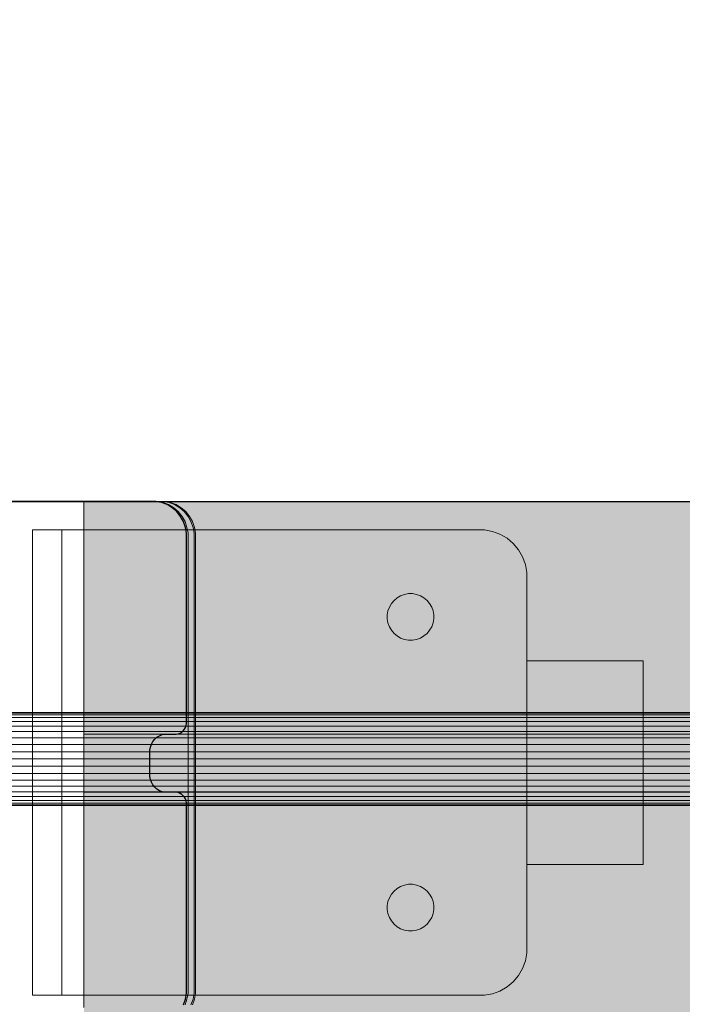
# Model space of a CAD drawing. Units: millimetres. Extents: x -2583 to 8496, y -4535 to 5051.
# Drawn here: x 489 to 603, y 1116 to 1285 of the extents above; entities that cross this region are included whole.
import ezdxf

# ---------------------------------------------------------------- set-up
doc = ezdxf.new("R2010")
doc.units = ezdxf.units.MM
doc.header["$MEASUREMENT"] = 0
doc.layers.add('0_Pen_No__65', color=7, linetype='Continuous', lineweight=5, true_color=0x636300)
doc.layers.add('Structural - Bearing_Pen_No__89', color=7, linetype='Continuous', lineweight=5, true_color=0xee7a7a)
doc.layers.add('A-DIMS', color=7, linetype='Continuous')
for name, color, linetype, lineweight in [('A-DIMS_Pen_No__1', 7, 'Continuous', 30), ('A-FLOR_Pen_No__1', 7, 'Continuous', 30), ('A-NPLT_Pen_No__1', 7, 'Continuous', 30)]:
    doc.layers.add(name, color=color, linetype=linetype, lineweight=lineweight)
doc.styles.add('GENERATED_STYLE_1', font='tahoma.ttf')
doc.dimstyles.new('GENERATED_STYLE__1', dxfattribs={"dimtxt": 200, "dimasz": 95, "dimexe": 0.18, "dimexo": 10000, "dimgap": 0.09, "dimtad": 1, "dimtih": 1, "dimtoh": 1, "dimdec": 0, "dimzin": 0, "dimdsep": 46, "dimtxsty": 'GENERATED_STYLE_1', "dimblk": 'ARROWHEAD_6', "dimblk1": 'ARROWHEAD_6', "dimblk2": 'ARROWHEAD_6', "dimcen": 0.09, "dimclrd": 7, "dimclre": 7, "dimclrt": 7, "dimadec": 0, "dimazin": 0, "dimtfac": 1, "dimtdec": 4, "dimtmove": 0, "dimatfit": 3, "dimfxl": 1, "dimtolj": 1, "dimtzin": 0, "dimarcsym": 0})

# ---------------------------------------------------------------- blocks, each defined once
blk = doc.blocks.new('lenkis_2L2[28]', base_point=(596.3, 1197.6))
at = {"layer": '0_Pen_No__65', "color": 46, "linetype": 'Continuous', "lineweight": 5, "true_color": 0x636300}
for p, q in [((491.45, 1197.6), (491.3, 1197.6)), ((491.3, 1197.6), (491.3, 1117.6)), ((491.75, 1197.6), (491.45, 1197.6)), ((492.19, 1197.6), (491.75, 1197.6)), ((492.75, 1197.6), (492.19, 1197.6)), ((493.42, 1197.6), (492.75, 1197.6)), ((494.18, 1197.6), (493.42, 1197.6)), ((495, 1197.6), (494.18, 1197.6)), ((495.86, 1197.6), (495, 1197.6)), ((496.3, 1197.6), (495.86, 1197.6)), ((496.3, 1197.6), (568.3, 1197.6)), ((496.3, 1197.6), (496.3, 1117.6)), ((568.3, 1197.6), (569, 1197.6)), ((569, 1197.6), (570.38, 1197.35)), ((570.38, 1197.35), (571.69, 1196.87)), ((571.69, 1196.87), (572.9, 1196.17)), ((572.9, 1196.17), (573.98, 1195.27)), ((573.98, 1195.27), (574.88, 1194.2)), ((574.88, 1194.2), (575.58, 1192.99)), ((575.58, 1192.99), (576.06, 1191.67)), ((576.06, 1191.67), (576.3, 1190.3)), ((576.3, 1190.3), (576.3, 1189.6)), ((576.3, 1189.6), (576.3, 1189.1)), ((576.3, 1189.1), (576.3, 1125.6)), ((553.46, 1185.49), (553.01, 1184.96)), ((554, 1185.94), (553.46, 1185.49)), ((554.6, 1186.29), (554, 1185.94)), ((555.26, 1186.53), (554.6, 1186.29)), ((555.95, 1186.66), (555.26, 1186.53)), ((556.65, 1186.66), (555.95, 1186.66)), ((557.34, 1186.53), (556.65, 1186.66)), ((558, 1186.29), (557.34, 1186.53)), ((558.6, 1185.94), (558, 1186.29)), ((559.14, 1185.49), (558.6, 1185.94)), ((559.59, 1184.96), (559.14, 1185.49)), ((552.42, 1183.69), (552.3, 1183.01)), ((552.66, 1184.35), (552.42, 1183.69)), ((553.01, 1184.96), (552.66, 1184.35)), ((559.94, 1184.35), (559.59, 1184.96)), ((560.18, 1183.69), (559.94, 1184.35)), ((560.3, 1183.01), (560.18, 1183.69)), ((552.3, 1183.01), (552.3, 1182.66)), ((552.3, 1182.66), (552.3, 1182.31)), ((552.3, 1182.31), (552.42, 1181.62)), ((560.18, 1181.62), (560.3, 1182.31)), ((560.3, 1182.66), (560.3, 1183.01)), ((560.3, 1182.31), (560.3, 1182.66)), ((552.42, 1181.62), (552.66, 1180.96)), ((552.66, 1180.96), (553.01, 1180.35)), ((553.01, 1180.35), (553.46, 1179.82)), ((559.14, 1179.82), (559.59, 1180.35)), ((559.59, 1180.35), (559.94, 1180.96)), ((559.94, 1180.96), (560.18, 1181.62)), ((553.46, 1179.82), (554, 1179.37)), ((554, 1179.37), (554.6, 1179.02)), ((554.6, 1179.02), (555.26, 1178.78)), ((555.26, 1178.78), (555.95, 1178.66)), ((555.95, 1178.66), (556.65, 1178.66)), ((556.65, 1178.66), (557.34, 1178.78)), ((557.34, 1178.78), (558, 1179.02)), ((558, 1179.02), (558.6, 1179.37)), ((558.6, 1179.37), (559.14, 1179.82)), ((596.3, 1175.1), (576.3, 1175.1)), ((596.3, 1174.5), (596.3, 1175.1)), ((596.3, 1172.75), (596.3, 1174.5)), ((596.3, 1169.97), (596.3, 1172.75)), ((596.3, 1166.35), (596.3, 1169.97)), ((596.3, 1162.12), (596.3, 1166.35)), ((596.3, 1157.6), (596.3, 1162.12)), ((596.3, 1153.07), (596.3, 1157.6)), ((596.3, 1148.85), (596.3, 1153.07)), ((596.3, 1145.22), (596.3, 1148.85)), ((596.3, 1142.44), (596.3, 1145.22)), ((596.3, 1140.69), (596.3, 1142.44)), ((596.3, 1140.1), (576.3, 1140.1)), ((596.3, 1140.1), (596.3, 1140.69)), ((554.6, 1136.31), (554, 1135.96)), ((555.26, 1136.54), (554.6, 1136.31)), ((555.95, 1136.67), (555.26, 1136.54)), ((556.65, 1136.67), (555.95, 1136.67)), ((557.34, 1136.54), (556.65, 1136.67)), ((558, 1136.31), (557.34, 1136.54)), ((558.6, 1135.96), (558, 1136.31)), ((552.66, 1134.36), (552.42, 1133.71)), ((553.01, 1134.97), (552.66, 1134.36)), ((553.46, 1135.51), (553.01, 1134.97)), ((554, 1135.96), (553.46, 1135.51)), ((559.14, 1135.51), (558.6, 1135.96)), ((559.59, 1134.97), (559.14, 1135.51)), ((559.94, 1134.36), (559.59, 1134.97)), ((560.18, 1133.71), (559.94, 1134.36)), ((552.42, 1133.71), (552.3, 1133.02)), ((552.3, 1133.02), (552.3, 1132.67)), ((552.3, 1132.67), (552.3, 1132.32)), ((560.3, 1133.02), (560.18, 1133.71)), ((560.3, 1132.67), (560.3, 1133.02)), ((560.3, 1132.32), (560.3, 1132.67)), ((552.3, 1132.32), (552.42, 1131.63)), ((552.42, 1131.63), (552.66, 1130.97)), ((552.66, 1130.97), (553.01, 1130.36)), ((559.59, 1130.36), (559.94, 1130.97)), ((559.94, 1130.97), (560.18, 1131.63)), ((560.18, 1131.63), (560.3, 1132.32)), ((553.01, 1130.36), (553.46, 1129.83)), ((553.46, 1129.83), (554, 1129.38)), ((554, 1129.38), (554.6, 1129.03)), ((558, 1129.03), (558.6, 1129.38)), ((558.6, 1129.38), (559.14, 1129.83)), ((559.14, 1129.83), (559.59, 1130.36)), ((554.6, 1129.03), (555.26, 1128.79)), ((555.26, 1128.79), (555.95, 1128.67)), ((555.95, 1128.67), (556.65, 1128.67)), ((556.65, 1128.67), (557.34, 1128.79)), ((557.34, 1128.79), (558, 1129.03)), ((576.3, 1124.9), (576.06, 1123.52)), ((576.3, 1125.6), (576.3, 1124.9)), ((576.06, 1123.52), (575.58, 1122.2)), ((574.88, 1120.99), (573.98, 1119.92)), ((575.58, 1122.2), (574.88, 1120.99)), ((573.98, 1119.92), (572.9, 1119.02)), ((491.45, 1117.6), (491.3, 1117.6)), ((491.75, 1117.6), (491.45, 1117.6)), ((492.19, 1117.6), (491.75, 1117.6)), ((492.75, 1117.6), (492.19, 1117.6)), ((493.42, 1117.6), (492.75, 1117.6)), ((494.18, 1117.6), (493.42, 1117.6)), ((495, 1117.6), (494.18, 1117.6)), ((495.86, 1117.6), (495, 1117.6)), ((496.3, 1117.6), (495.86, 1117.6)), ((568.3, 1117.6), (496.3, 1117.6)), ((569, 1117.6), (568.3, 1117.6)), ((570.38, 1117.84), (569, 1117.6)), ((571.69, 1118.32), (570.38, 1117.84)), ((572.9, 1119.02), (571.69, 1118.32))]:
    blk.add_line(p, q, dxfattribs=at)
blk = doc.blocks.new('___SOLID3D___493A_BLOCK_[45]', base_point=(955.25, 1158.22))
at = {"layer": '0_Pen_No__65', "color": 46, "linetype": 'Continuous', "lineweight": 5, "true_color": 0x636300}
for p, q in [((405.25, 1166.22), (1505.25, 1166.22)), ((1505.25, 1166.22), (405.25, 1166.22)), ((405.25, 1166.12), (1505.25, 1166.12)), ((1505.25, 1166.12), (405.25, 1166.12)), ((405.25, 1166.12), (1505.25, 1166.12)), ((1505.25, 1166.12), (405.25, 1166.12)), ((405.25, 1165.83), (1505.25, 1165.83)), ((1505.25, 1165.83), (405.25, 1165.83)), ((405.25, 1165.83), (1505.25, 1165.83)), ((1505.25, 1165.83), (405.25, 1165.83)), ((405.25, 1165.35), (1505.25, 1165.35)), ((1505.25, 1165.35), (405.25, 1165.35)), ((405.25, 1165.35), (1505.25, 1165.35)), ((1505.25, 1165.35), (405.25, 1165.35)), ((405.25, 1164.69), (1505.25, 1164.69)), ((1505.25, 1164.69), (405.25, 1164.69)), ((405.25, 1164.69), (1505.25, 1164.69)), ((1505.25, 1164.69), (405.25, 1164.69)), ((405.25, 1163.87), (1505.25, 1163.87)), ((1505.25, 1163.87), (405.25, 1163.87)), ((405.25, 1163.87), (1505.25, 1163.87)), ((1505.25, 1163.87), (405.25, 1163.87)), ((405.25, 1162.92), (1505.25, 1162.92)), ((1505.25, 1162.92), (405.25, 1162.92)), ((405.25, 1162.92), (1505.25, 1162.92)), ((1505.25, 1162.92), (405.25, 1162.92)), ((405.25, 1161.85), (1505.25, 1161.85)), ((1505.25, 1161.85), (405.25, 1161.85)), ((405.25, 1161.85), (1505.25, 1161.85)), ((1505.25, 1161.85), (405.25, 1161.85)), ((405.25, 1160.69), (1505.25, 1160.69)), ((1505.25, 1160.69), (405.25, 1160.69)), ((405.25, 1160.69), (1505.25, 1160.69)), ((1505.25, 1160.69), (405.25, 1160.69)), ((405.25, 1159.47), (1505.25, 1159.47)), ((1505.25, 1159.47), (405.25, 1159.47)), ((405.25, 1159.47), (1505.25, 1159.47)), ((1505.25, 1159.47), (405.25, 1159.47)), ((1505.25, 1158.22), (405.25, 1158.22)), ((1505.25, 1158.22), (405.25, 1158.22)), ((405.25, 1158.22), (1505.25, 1158.22)), ((405.25, 1158.22), (1505.25, 1158.22)), ((1505.25, 1156.97), (405.25, 1156.97)), ((405.25, 1156.97), (1505.25, 1156.97)), ((405.25, 1156.97), (1505.25, 1156.97)), ((1505.25, 1156.97), (405.25, 1156.97)), ((405.25, 1155.75), (1505.25, 1155.75)), ((1505.25, 1155.75), (405.25, 1155.75)), ((405.25, 1155.75), (1505.25, 1155.75)), ((1505.25, 1155.75), (405.25, 1155.75)), ((405.25, 1154.59), (1505.25, 1154.59)), ((1505.25, 1154.59), (405.25, 1154.59)), ((405.25, 1154.59), (1505.25, 1154.59)), ((1505.25, 1154.59), (405.25, 1154.59)), ((405.25, 1153.52), (1505.25, 1153.52)), ((1505.25, 1153.52), (405.25, 1153.52)), ((405.25, 1153.52), (1505.25, 1153.52)), ((1505.25, 1153.52), (405.25, 1153.52)), ((405.25, 1152.56), (1505.25, 1152.56)), ((1505.25, 1152.56), (405.25, 1152.56)), ((405.25, 1152.56), (1505.25, 1152.56)), ((1505.25, 1152.56), (405.25, 1152.56)), ((405.25, 1151.75), (1505.25, 1151.75)), ((1505.25, 1151.75), (405.25, 1151.75)), ((405.25, 1151.75), (1505.25, 1151.75)), ((1505.25, 1151.75), (405.25, 1151.75)), ((405.25, 1151.09), (1505.25, 1151.09)), ((1505.25, 1151.09), (405.25, 1151.09)), ((405.25, 1151.09), (1505.25, 1151.09)), ((1505.25, 1151.09), (405.25, 1151.09)), ((405.25, 1150.61), (1505.25, 1150.61)), ((1505.25, 1150.61), (405.25, 1150.61)), ((405.25, 1150.61), (1505.25, 1150.61)), ((1505.25, 1150.61), (405.25, 1150.61)), ((405.25, 1150.32), (1505.25, 1150.32)), ((1505.25, 1150.32), (405.25, 1150.32)), ((405.25, 1150.32), (1505.25, 1150.32)), ((1505.25, 1150.32), (405.25, 1150.32)), ((405.25, 1150.22), (1505.25, 1150.22)), ((1505.25, 1150.22), (405.25, 1150.22))]:
    blk.add_line(p, q, dxfattribs=at)
blk = doc.blocks.new('___SOLID3D___4CF6_BLOCK_[46]', base_point=(974.58, 1158.22))
at = {"layer": '0_Pen_No__65', "color": 46, "linetype": 'Continuous', "lineweight": 5, "true_color": 0x636300}
for p, q in [((324.58, 1166.22), (1624.58, 1166.22)), ((1624.58, 1166.22), (324.58, 1166.22)), ((324.58, 1166.12), (1624.58, 1166.12)), ((1624.58, 1166.12), (324.58, 1166.12)), ((324.58, 1166.12), (1624.58, 1166.12)), ((1624.58, 1166.12), (324.58, 1166.12)), ((324.58, 1165.83), (1624.58, 1165.83)), ((1624.58, 1165.83), (324.58, 1165.83)), ((324.58, 1165.83), (1624.58, 1165.83)), ((1624.58, 1165.83), (324.58, 1165.83)), ((324.58, 1165.35), (1624.58, 1165.35)), ((1624.58, 1165.35), (324.58, 1165.35)), ((324.58, 1165.35), (1624.58, 1165.35)), ((1624.58, 1165.35), (324.58, 1165.35)), ((324.58, 1164.69), (1624.58, 1164.69)), ((1624.58, 1164.69), (324.58, 1164.69)), ((324.58, 1164.69), (1624.58, 1164.69)), ((1624.58, 1164.69), (324.58, 1164.69)), ((324.58, 1163.87), (1624.58, 1163.87)), ((1624.58, 1163.87), (324.58, 1163.87)), ((324.58, 1163.87), (1624.58, 1163.87)), ((1624.58, 1163.87), (324.58, 1163.87)), ((324.58, 1162.92), (1624.58, 1162.92)), ((1624.58, 1162.92), (324.58, 1162.92)), ((324.58, 1162.92), (1624.58, 1162.92)), ((1624.58, 1162.92), (324.58, 1162.92)), ((324.58, 1161.85), (1624.58, 1161.85)), ((1624.58, 1161.85), (324.58, 1161.85)), ((324.58, 1161.85), (1624.58, 1161.85)), ((1624.58, 1161.85), (324.58, 1161.85)), ((324.58, 1160.69), (1624.58, 1160.69)), ((1624.58, 1160.69), (324.58, 1160.69)), ((324.58, 1160.69), (1624.58, 1160.69)), ((1624.58, 1160.69), (324.58, 1160.69)), ((324.58, 1159.47), (1624.58, 1159.47)), ((1624.58, 1159.47), (324.58, 1159.47)), ((324.58, 1159.47), (1624.58, 1159.47)), ((1624.58, 1159.47), (324.58, 1159.47)), ((1624.58, 1158.22), (324.58, 1158.22)), ((1624.58, 1158.22), (324.58, 1158.22)), ((324.58, 1158.22), (1624.58, 1158.22)), ((324.58, 1158.22), (1624.58, 1158.22)), ((1624.58, 1156.97), (324.58, 1156.97)), ((324.58, 1156.97), (1624.58, 1156.97)), ((324.58, 1156.97), (1624.58, 1156.97)), ((1624.58, 1156.97), (324.58, 1156.97)), ((324.58, 1155.75), (1624.58, 1155.75)), ((1624.58, 1155.75), (324.58, 1155.75)), ((324.58, 1155.75), (1624.58, 1155.75)), ((1624.58, 1155.75), (324.58, 1155.75)), ((324.58, 1154.59), (1624.58, 1154.59)), ((1624.58, 1154.59), (324.58, 1154.59)), ((324.58, 1154.59), (1624.58, 1154.59)), ((1624.58, 1154.59), (324.58, 1154.59)), ((324.58, 1153.52), (1624.58, 1153.52)), ((1624.58, 1153.52), (324.58, 1153.52)), ((324.58, 1153.52), (1624.58, 1153.52)), ((1624.58, 1153.52), (324.58, 1153.52)), ((324.58, 1152.56), (1624.58, 1152.56)), ((1624.58, 1152.56), (324.58, 1152.56)), ((324.58, 1152.56), (1624.58, 1152.56)), ((1624.58, 1152.56), (324.58, 1152.56)), ((324.58, 1151.75), (1624.58, 1151.75)), ((1624.58, 1151.75), (324.58, 1151.75)), ((324.58, 1151.75), (1624.58, 1151.75)), ((1624.58, 1151.75), (324.58, 1151.75)), ((324.58, 1151.09), (1624.58, 1151.09)), ((1624.58, 1151.09), (324.58, 1151.09)), ((324.58, 1151.09), (1624.58, 1151.09)), ((1624.58, 1151.09), (324.58, 1151.09)), ((324.58, 1150.61), (1624.58, 1150.61)), ((1624.58, 1150.61), (324.58, 1150.61)), ((324.58, 1150.61), (1624.58, 1150.61)), ((1624.58, 1150.61), (324.58, 1150.61)), ((324.58, 1150.32), (1624.58, 1150.32)), ((1624.58, 1150.32), (324.58, 1150.32)), ((324.58, 1150.32), (1624.58, 1150.32)), ((1624.58, 1150.32), (324.58, 1150.32)), ((324.58, 1150.22), (1624.58, 1150.22)), ((1624.58, 1150.22), (324.58, 1150.22))]:
    blk.add_line(p, q, dxfattribs=at)
blk = doc.blocks.new('___SOLID3D___4D06_BLOCK_[47]', base_point=(932.23, 1158.22))
at = {"layer": '0_Pen_No__65', "color": 46, "linetype": 'Continuous', "lineweight": 5, "true_color": 0x636300}
for p, q in [((232.23, 1166.22), (1632.23, 1166.22)), ((1632.23, 1166.22), (232.23, 1166.22)), ((232.23, 1166.12), (1632.23, 1166.12)), ((1632.23, 1166.12), (232.23, 1166.12)), ((232.23, 1166.12), (1632.23, 1166.12)), ((1632.23, 1166.12), (232.23, 1166.12)), ((232.23, 1165.83), (1632.23, 1165.83)), ((1632.23, 1165.83), (232.23, 1165.83)), ((232.23, 1165.83), (1632.23, 1165.83)), ((1632.23, 1165.83), (232.23, 1165.83)), ((232.23, 1165.35), (1632.23, 1165.35)), ((1632.23, 1165.35), (232.23, 1165.35)), ((232.23, 1165.35), (1632.23, 1165.35)), ((1632.23, 1165.35), (232.23, 1165.35)), ((232.23, 1164.69), (1632.23, 1164.69)), ((1632.23, 1164.69), (232.23, 1164.69)), ((232.23, 1164.69), (1632.23, 1164.69)), ((1632.23, 1164.69), (232.23, 1164.69)), ((232.23, 1163.87), (1632.23, 1163.87)), ((1632.23, 1163.87), (232.23, 1163.87)), ((232.23, 1163.87), (1632.23, 1163.87)), ((1632.23, 1163.87), (232.23, 1163.87)), ((232.23, 1162.92), (1632.23, 1162.92)), ((1632.23, 1162.92), (232.23, 1162.92)), ((232.23, 1162.92), (1632.23, 1162.92)), ((1632.23, 1162.92), (232.23, 1162.92)), ((232.23, 1161.85), (1632.23, 1161.85)), ((1632.23, 1161.85), (232.23, 1161.85)), ((232.23, 1161.85), (1632.23, 1161.85)), ((1632.23, 1161.85), (232.23, 1161.85)), ((232.23, 1160.69), (1632.23, 1160.69)), ((1632.23, 1160.69), (232.23, 1160.69)), ((232.23, 1160.69), (1632.23, 1160.69)), ((1632.23, 1160.69), (232.23, 1160.69)), ((232.23, 1159.47), (1632.23, 1159.47)), ((1632.23, 1159.47), (232.23, 1159.47)), ((232.23, 1159.47), (1632.23, 1159.47)), ((1632.23, 1159.47), (232.23, 1159.47)), ((1632.23, 1158.22), (232.23, 1158.22)), ((1632.23, 1158.22), (232.23, 1158.22)), ((232.23, 1158.22), (1632.23, 1158.22)), ((232.23, 1158.22), (1632.23, 1158.22)), ((1632.23, 1156.97), (232.23, 1156.97)), ((232.23, 1156.97), (1632.23, 1156.97)), ((232.23, 1156.97), (1632.23, 1156.97)), ((1632.23, 1156.97), (232.23, 1156.97)), ((232.23, 1155.75), (1632.23, 1155.75)), ((1632.23, 1155.75), (232.23, 1155.75)), ((232.23, 1155.75), (1632.23, 1155.75)), ((1632.23, 1155.75), (232.23, 1155.75)), ((232.23, 1154.59), (1632.23, 1154.59)), ((1632.23, 1154.59), (232.23, 1154.59)), ((232.23, 1154.59), (1632.23, 1154.59)), ((1632.23, 1154.59), (232.23, 1154.59)), ((232.23, 1153.52), (1632.23, 1153.52)), ((1632.23, 1153.52), (232.23, 1153.52)), ((232.23, 1153.52), (1632.23, 1153.52)), ((1632.23, 1153.52), (232.23, 1153.52)), ((232.23, 1152.56), (1632.23, 1152.56)), ((1632.23, 1152.56), (232.23, 1152.56)), ((232.23, 1152.56), (1632.23, 1152.56)), ((1632.23, 1152.56), (232.23, 1152.56)), ((232.23, 1151.75), (1632.23, 1151.75)), ((1632.23, 1151.75), (232.23, 1151.75)), ((232.23, 1151.75), (1632.23, 1151.75)), ((1632.23, 1151.75), (232.23, 1151.75)), ((232.23, 1151.09), (1632.23, 1151.09)), ((1632.23, 1151.09), (232.23, 1151.09)), ((232.23, 1151.09), (1632.23, 1151.09)), ((1632.23, 1151.09), (232.23, 1151.09)), ((232.23, 1150.61), (1632.23, 1150.61)), ((1632.23, 1150.61), (232.23, 1150.61)), ((232.23, 1150.61), (1632.23, 1150.61)), ((1632.23, 1150.61), (232.23, 1150.61)), ((232.23, 1150.32), (1632.23, 1150.32)), ((1632.23, 1150.32), (232.23, 1150.32)), ((232.23, 1150.32), (1632.23, 1150.32)), ((1632.23, 1150.32), (232.23, 1150.32)), ((232.23, 1150.22), (1632.23, 1150.22)), ((1632.23, 1150.22), (232.23, 1150.22))]:
    blk.add_line(p, q, dxfattribs=at)
blk = doc.blocks.new('___SOLID3D___4D16_BLOCK_[48]', base_point=(941.92, 1158.22))
at = {"layer": '0_Pen_No__65', "color": 46, "linetype": 'Continuous', "lineweight": 5, "true_color": 0x636300}
for p, q in [((79.92, 1166.22), (1803.92, 1166.22)), ((1803.92, 1166.22), (79.92, 1166.22)), ((79.92, 1166.12), (1803.92, 1166.12)), ((1803.92, 1166.12), (79.92, 1166.12)), ((79.92, 1166.12), (1803.92, 1166.12)), ((1803.92, 1166.12), (79.92, 1166.12)), ((79.92, 1165.83), (1803.92, 1165.83)), ((1803.92, 1165.83), (79.92, 1165.83)), ((79.92, 1165.83), (1803.92, 1165.83)), ((1803.92, 1165.83), (79.92, 1165.83)), ((79.92, 1165.35), (1803.92, 1165.35)), ((1803.92, 1165.35), (79.92, 1165.35)), ((79.92, 1165.35), (1803.92, 1165.35)), ((1803.92, 1165.35), (79.92, 1165.35)), ((79.92, 1164.69), (1803.92, 1164.69)), ((1803.92, 1164.69), (79.92, 1164.69)), ((79.92, 1164.69), (1803.92, 1164.69)), ((1803.92, 1164.69), (79.92, 1164.69)), ((79.92, 1163.87), (1803.92, 1163.87)), ((1803.92, 1163.87), (79.92, 1163.87)), ((79.92, 1163.87), (1803.92, 1163.87)), ((1803.92, 1163.87), (79.92, 1163.87)), ((79.92, 1162.92), (1803.92, 1162.92)), ((1803.92, 1162.92), (79.92, 1162.92)), ((79.92, 1162.92), (1803.92, 1162.92)), ((1803.92, 1162.92), (79.92, 1162.92)), ((79.92, 1161.85), (1803.92, 1161.85)), ((1803.92, 1161.85), (79.92, 1161.85)), ((79.92, 1161.85), (1803.92, 1161.85)), ((1803.92, 1161.85), (79.92, 1161.85)), ((79.92, 1160.69), (1803.92, 1160.69)), ((1803.92, 1160.69), (79.92, 1160.69)), ((79.92, 1160.69), (1803.92, 1160.69)), ((1803.92, 1160.69), (79.92, 1160.69)), ((79.92, 1159.47), (1803.92, 1159.47)), ((1803.92, 1159.47), (79.92, 1159.47)), ((79.92, 1159.47), (1803.92, 1159.47)), ((1803.92, 1159.47), (79.92, 1159.47)), ((1803.92, 1158.22), (79.92, 1158.22)), ((1803.92, 1158.22), (79.92, 1158.22)), ((79.92, 1158.22), (1803.92, 1158.22)), ((79.92, 1158.22), (1803.92, 1158.22)), ((1803.92, 1156.97), (79.92, 1156.97)), ((79.92, 1156.97), (1803.92, 1156.97)), ((79.92, 1156.97), (1803.92, 1156.97)), ((1803.92, 1156.97), (79.92, 1156.97)), ((79.92, 1155.75), (1803.92, 1155.75)), ((1803.92, 1155.75), (79.92, 1155.75)), ((79.92, 1155.75), (1803.92, 1155.75)), ((1803.92, 1155.75), (79.92, 1155.75)), ((79.92, 1154.59), (1803.92, 1154.59)), ((1803.92, 1154.59), (79.92, 1154.59)), ((79.92, 1154.59), (1803.92, 1154.59)), ((1803.92, 1154.59), (79.92, 1154.59)), ((79.92, 1153.52), (1803.92, 1153.52)), ((1803.92, 1153.52), (79.92, 1153.52)), ((79.92, 1153.52), (1803.92, 1153.52)), ((1803.92, 1153.52), (79.92, 1153.52)), ((79.92, 1152.56), (1803.92, 1152.56)), ((1803.92, 1152.56), (79.92, 1152.56)), ((79.92, 1152.56), (1803.92, 1152.56)), ((1803.92, 1152.56), (79.92, 1152.56)), ((79.92, 1151.75), (1803.92, 1151.75)), ((1803.92, 1151.75), (79.92, 1151.75)), ((79.92, 1151.75), (1803.92, 1151.75)), ((1803.92, 1151.75), (79.92, 1151.75)), ((79.92, 1151.09), (1803.92, 1151.09)), ((1803.92, 1151.09), (79.92, 1151.09)), ((79.92, 1151.09), (1803.92, 1151.09)), ((1803.92, 1151.09), (79.92, 1151.09)), ((79.92, 1150.61), (1803.92, 1150.61)), ((1803.92, 1150.61), (79.92, 1150.61)), ((79.92, 1150.61), (1803.92, 1150.61)), ((1803.92, 1150.61), (79.92, 1150.61)), ((79.92, 1150.32), (1803.92, 1150.32)), ((1803.92, 1150.32), (79.92, 1150.32)), ((79.92, 1150.32), (1803.92, 1150.32)), ((1803.92, 1150.32), (79.92, 1150.32)), ((79.92, 1150.22), (1803.92, 1150.22)), ((1803.92, 1150.22), (79.92, 1150.22))]:
    blk.add_line(p, q, dxfattribs=at)
blk = doc.blocks.new('___SOLID3D___4D26_BLOCK_[49]', base_point=(941.92, 1158.22))
at = {"layer": '0_Pen_No__65', "color": 46, "linetype": 'Continuous', "lineweight": 5, "true_color": 0x636300}
for p, q in [((79.92, 1166.22), (1803.92, 1166.22)), ((1803.92, 1166.22), (79.92, 1166.22)), ((79.92, 1166.12), (1803.92, 1166.12)), ((1803.92, 1166.12), (79.92, 1166.12)), ((79.92, 1166.12), (1803.92, 1166.12)), ((1803.92, 1166.12), (79.92, 1166.12)), ((79.92, 1165.83), (1803.92, 1165.83)), ((1803.92, 1165.83), (79.92, 1165.83)), ((79.92, 1165.83), (1803.92, 1165.83)), ((1803.92, 1165.83), (79.92, 1165.83)), ((79.92, 1165.35), (1803.92, 1165.35)), ((1803.92, 1165.35), (79.92, 1165.35)), ((79.92, 1165.35), (1803.92, 1165.35)), ((1803.92, 1165.35), (79.92, 1165.35)), ((79.92, 1164.69), (1803.92, 1164.69)), ((1803.92, 1164.69), (79.92, 1164.69)), ((79.92, 1164.69), (1803.92, 1164.69)), ((1803.92, 1164.69), (79.92, 1164.69)), ((79.92, 1163.87), (1803.92, 1163.87)), ((1803.92, 1163.87), (79.92, 1163.87)), ((79.92, 1163.87), (1803.92, 1163.87)), ((1803.92, 1163.87), (79.92, 1163.87)), ((79.92, 1162.92), (1803.92, 1162.92)), ((1803.92, 1162.92), (79.92, 1162.92)), ((79.92, 1162.92), (1803.92, 1162.92)), ((1803.92, 1162.92), (79.92, 1162.92)), ((79.92, 1161.85), (1803.92, 1161.85)), ((1803.92, 1161.85), (79.92, 1161.85)), ((79.92, 1161.85), (1803.92, 1161.85)), ((1803.92, 1161.85), (79.92, 1161.85)), ((79.92, 1160.69), (1803.92, 1160.69)), ((1803.92, 1160.69), (79.92, 1160.69)), ((79.92, 1160.69), (1803.92, 1160.69)), ((1803.92, 1160.69), (79.92, 1160.69)), ((79.92, 1159.47), (1803.92, 1159.47)), ((1803.92, 1159.47), (79.92, 1159.47)), ((79.92, 1159.47), (1803.92, 1159.47)), ((1803.92, 1159.47), (79.92, 1159.47)), ((1803.92, 1158.22), (79.92, 1158.22)), ((1803.92, 1158.22), (79.92, 1158.22)), ((79.92, 1158.22), (1803.92, 1158.22)), ((79.92, 1158.22), (1803.92, 1158.22)), ((1803.92, 1156.97), (79.92, 1156.97)), ((79.92, 1156.97), (1803.92, 1156.97)), ((79.92, 1156.97), (1803.92, 1156.97)), ((1803.92, 1156.97), (79.92, 1156.97)), ((79.92, 1155.75), (1803.92, 1155.75)), ((1803.92, 1155.75), (79.92, 1155.75)), ((79.92, 1155.75), (1803.92, 1155.75)), ((1803.92, 1155.75), (79.92, 1155.75)), ((79.92, 1154.59), (1803.92, 1154.59)), ((1803.92, 1154.59), (79.92, 1154.59)), ((79.92, 1154.59), (1803.92, 1154.59)), ((1803.92, 1154.59), (79.92, 1154.59)), ((79.92, 1153.52), (1803.92, 1153.52)), ((1803.92, 1153.52), (79.92, 1153.52)), ((79.92, 1153.52), (1803.92, 1153.52)), ((1803.92, 1153.52), (79.92, 1153.52)), ((79.92, 1152.56), (1803.92, 1152.56)), ((1803.92, 1152.56), (79.92, 1152.56)), ((79.92, 1152.56), (1803.92, 1152.56)), ((1803.92, 1152.56), (79.92, 1152.56)), ((79.92, 1151.75), (1803.92, 1151.75)), ((1803.92, 1151.75), (79.92, 1151.75)), ((79.92, 1151.75), (1803.92, 1151.75)), ((1803.92, 1151.75), (79.92, 1151.75)), ((79.92, 1151.09), (1803.92, 1151.09)), ((1803.92, 1151.09), (79.92, 1151.09)), ((79.92, 1151.09), (1803.92, 1151.09)), ((1803.92, 1151.09), (79.92, 1151.09)), ((79.92, 1150.61), (1803.92, 1150.61)), ((1803.92, 1150.61), (79.92, 1150.61)), ((79.92, 1150.61), (1803.92, 1150.61)), ((1803.92, 1150.61), (79.92, 1150.61)), ((79.92, 1150.32), (1803.92, 1150.32)), ((1803.92, 1150.32), (79.92, 1150.32)), ((79.92, 1150.32), (1803.92, 1150.32)), ((1803.92, 1150.32), (79.92, 1150.32)), ((79.92, 1150.22), (1803.92, 1150.22)), ((1803.92, 1150.22), (79.92, 1150.22))]:
    blk.add_line(p, q, dxfattribs=at)
blk = doc.blocks.new('*D84')
at = {"layer": 'A-DIMS_Pen_No__1', "color": 7, "linetype": 'Continuous', "lineweight": 30, "transparency": 16777216}
for p, q in [((-60.92, 2964.46), (-60.92, 3151.96)), ((1939.08, 2964.46), (1939.08, 3151.96)), ((-10.92, 3108.21), (-110.92, 3008.21)), ((1889.08, 3008.21), (1989.08, 3108.21)), ((-135.92, 3058.21), (-60.92, 3058.21)), ((-60.92, 3058.21), (1939.08, 3058.21)), ((1939.08, 3058.21), (2014.08, 3058.21))]:
    blk.add_line(p, q, dxfattribs=at)
at = {"layer": 'A-DIMS_Pen_No__1', "color": 7, "lineweight": 30, "transparency": 16777216, "insert": (596.22, 3098.21), "char_height": 200, "attachment_point": 7, "style": 'GENERATED_STYLE_1'}
blk.add_mtext('\\A1;2\\~000', dxfattribs=at)
blk = doc.blocks.new('ARROWHEAD_6')
at = {"color": 0, "linetype": 'Continuous', "lineweight": 0}
for p, q in [((-0.5, -0.5), (0.5, 0.5)), ((0, 0), (-1, 0))]:
    blk.add_line(p, q, dxfattribs=at)
blk = doc.blocks.new('brusa_H[78]', base_point=(500.13, 1157.49))
at = {"layer": '0_Pen_No__65', "linetype": 'Continuous', "lineweight": 5, "true_color": 0x636300}
blk.add_hatch(color=46, dxfattribs=at).paths.add_polyline_path([(500.13, 1112.49), (1380.13, 1112.49), (1380.13, 1202.49), (500.13, 1202.49)])
at = {"layer": '0_Pen_No__65', "color": 46, "linetype": 'Continuous', "lineweight": 5, "true_color": 0x636300}
for p, q in [((500.13, 1202.49), (500.13, 1202.4)), ((500.13, 1202.49), (1380.13, 1202.49)), ((500.13, 1202.4), (500.13, 1202.13)), ((500.13, 1202.13), (500.13, 1201.69)), ((500.13, 1201.69), (500.13, 1201.09)), ((500.13, 1201.09), (500.13, 1200.35)), ((500.13, 1200.35), (500.13, 1199.49)), ((500.13, 1199.49), (500.13, 1198.54)), ((500.13, 1198.54), (500.13, 1197.53)), ((500.13, 1197.53), (500.13, 1196.49)), ((500.13, 1196.49), (500.13, 1164.5)), ((500.13, 1164.5), (500.13, 1164.15)), ((500.13, 1164.15), (500.13, 1163.81)), ((500.13, 1163.81), (500.13, 1163.5)), ((500.13, 1163.5), (500.13, 1163.21)), ((500.13, 1163.21), (500.13, 1162.96)), ((500.13, 1162.96), (500.13, 1162.76)), ((500.13, 1162.76), (500.13, 1162.62)), ((500.13, 1162.62), (500.13, 1162.53)), ((500.13, 1162.53), (500.13, 1162.5)), ((500.13, 1162.5), (500.13, 1162.45)), ((500.13, 1162.5), (1380.13, 1162.5)), ((500.13, 1162.45), (500.13, 1162.32)), ((500.13, 1162.32), (500.13, 1162.1)), ((500.13, 1162.1), (500.13, 1161.8)), ((500.13, 1161.8), (500.13, 1161.43)), ((500.13, 1161.43), (500.13, 1161)), ((500.13, 1161), (500.13, 1160.52)), ((500.13, 1160.52), (500.13, 1160.02)), ((500.13, 1160.02), (500.13, 1159.5)), ((500.13, 1159.5), (500.13, 1155.5)), ((500.13, 1155.5), (500.13, 1154.98)), ((500.13, 1154.98), (500.13, 1154.47)), ((500.13, 1154.47), (500.13, 1154)), ((500.13, 1154), (500.13, 1153.57)), ((500.13, 1153.57), (500.13, 1153.2)), ((500.13, 1153.2), (500.13, 1152.9)), ((500.13, 1152.9), (500.13, 1152.68)), ((500.13, 1152.68), (500.13, 1152.54)), ((500.13, 1152.54), (500.13, 1152.5)), ((500.13, 1152.5), (500.13, 1152.47)), ((500.13, 1152.5), (1380.13, 1152.5)), ((500.13, 1152.47), (500.13, 1152.38)), ((500.13, 1152.38), (500.13, 1152.23)), ((500.13, 1152.23), (500.13, 1152.03)), ((500.13, 1152.03), (500.13, 1151.78)), ((500.13, 1151.78), (500.13, 1151.5)), ((500.13, 1151.5), (500.13, 1151.18)), ((500.13, 1151.18), (500.13, 1150.84)), ((500.13, 1150.84), (500.13, 1150.5)), ((500.13, 1150.5), (500.13, 1118.49)), ((500.13, 1118.49), (500.13, 1117.45)), ((500.13, 1117.45), (500.13, 1116.44)), ((500.13, 1116.44), (500.13, 1115.49))]:
    blk.add_line(p, q, dxfattribs=at)

msp = doc.modelspace()

# ---------------------------------------------------------------- linework, layer by layer
at = {"layer": 'A-FLOR_Pen_No__1', "color": 7, "linetype": 'Continuous', "lineweight": 30, "flags": 128}
msp.add_lwpolyline([(517.25, 1115.94), (517.59, 1116.93), (517.77, 1117.97), (517.77, 1118.49), (517.77, 1150.49), (517.77, 1150.67), (517.71, 1151.01), (517.6, 1151.34), (517.43, 1151.64), (517.21, 1151.91), (516.95, 1152.13), (516.66, 1152.31), (516.34, 1152.43), (516.01, 1152.49), (515.84, 1152.49), (514.36, 1152.49), (514.1, 1152.49), (513.6, 1152.58), (513.13, 1152.76), (512.69, 1153.02), (512.3, 1153.36), (511.97, 1153.76), (511.72, 1154.22), (511.55, 1154.71), (511.46, 1155.23), (511.46, 1155.49), (511.46, 1159.49), (511.46, 1159.75), (511.55, 1160.27), (511.72, 1160.76), (511.97, 1161.22), (512.3, 1161.62), (512.69, 1161.96), (513.13, 1162.22), (513.6, 1162.4), (514.1, 1162.49), (514.36, 1162.49), (515.84, 1162.49), (516.01, 1162.49), (516.34, 1162.55), (516.66, 1162.67), (516.95, 1162.85), (517.21, 1163.07), (517.43, 1163.34), (517.6, 1163.64), (517.71, 1163.97), (517.77, 1164.32), (517.77, 1164.49), (517.77, 1196.49), (517.77, 1197.02), (517.59, 1198.05), (517.25, 1199.04), (516.74, 1199.94), (516.09, 1200.75), (515.31, 1201.42), (514.43, 1201.95), (513.48, 1202.31), (512.48, 1202.49), (511.97, 1202.49), (481.06, 1202.49)], dxfattribs=at)
at = {"layer": 'A-NPLT_Pen_No__1', "color": 7, "linetype": 'Continuous', "lineweight": 30}
msp.add_line((-60.92, 1202.49), (1939.08, 1202.49), dxfattribs=at)
at = {"layer": 'Structural - Bearing_Pen_No__89', "color": 11, "linetype": 'Continuous', "lineweight": 5, "true_color": 0xee7a7a, "flags": 128}
for points in [[(517.51, 1115.94), (517.85, 1116.93), (518.03, 1117.97), (518.03, 1118.49), (518.03, 1196.49), (518.03, 1197.02), (517.85, 1198.05), (517.51, 1199.04), (517, 1199.94), (516.35, 1200.75), (515.57, 1201.42), (514.69, 1201.95), (513.74, 1202.31), (512.74, 1202.49), (512.23, 1202.49), (436.89, 1202.49)], [(518.54, 1115.94), (518.89, 1116.93), (519.06, 1117.97), (519.06, 1118.49), (519.06, 1196.49), (519.06, 1197.02), (518.89, 1198.05), (518.54, 1199.04), (518.03, 1199.94), (517.38, 1200.75), (516.61, 1201.42), (515.73, 1201.95), (514.77, 1202.31), (513.78, 1202.49), (513.27, 1202.49), (437.93, 1202.49)], [(518.8, 1115.94), (519.15, 1116.93), (519.32, 1117.97), (519.32, 1118.49), (519.32, 1196.49), (519.32, 1197.02), (519.15, 1198.05), (518.8, 1199.04), (518.29, 1199.94), (517.64, 1200.75), (516.86, 1201.42), (515.99, 1201.95), (515.03, 1202.31), (514.03, 1202.49), (513.53, 1202.49), (438.19, 1202.49)]]:
    msp.add_lwpolyline(points, dxfattribs=at)

# ---------------------------------------------------------------- block references
at = {"layer": '0_Pen_No__65', "color": 46, "linetype": 'Continuous', "lineweight": 5, "true_color": 0x636300}
for name, p in [('brusa_H[78]', (500.13, 1157.49)), ('lenkis_2L2[28]', (596.3, 1197.6)), ('___SOLID3D___4D16_BLOCK_[48]', (941.92, 1158.22)), ('___SOLID3D___4D26_BLOCK_[49]', (941.92, 1158.22)), ('___SOLID3D___4D06_BLOCK_[47]', (932.23, 1158.22)), ('___SOLID3D___4CF6_BLOCK_[46]', (974.58, 1158.22)), ('___SOLID3D___493A_BLOCK_[45]', (955.25, 1158.22))]:
    msp.add_blockref(name, p, dxfattribs=at)

# ---------------------------------------------------------------- dimensions: what is measured, and where the dimension line sits
at = {"layer": 'A-DIMS', "color": 7, "linetype": 'Continuous', "lineweight": 30}
dim = msp.add_linear_dim(base=(1939.08, 3058.21), p1=(-60.92, 1195.63), p2=(1939.08, 1196.85), dimstyle='GENERATED_STYLE__1', dxfattribs=at)
dim.commit()
dim.dimension.update_dxf_attribs({"geometry": '*D84', "text_midpoint": (939.75, 3198.21), "dimtype": 160})

doc.saveas('drawing.dxf')
